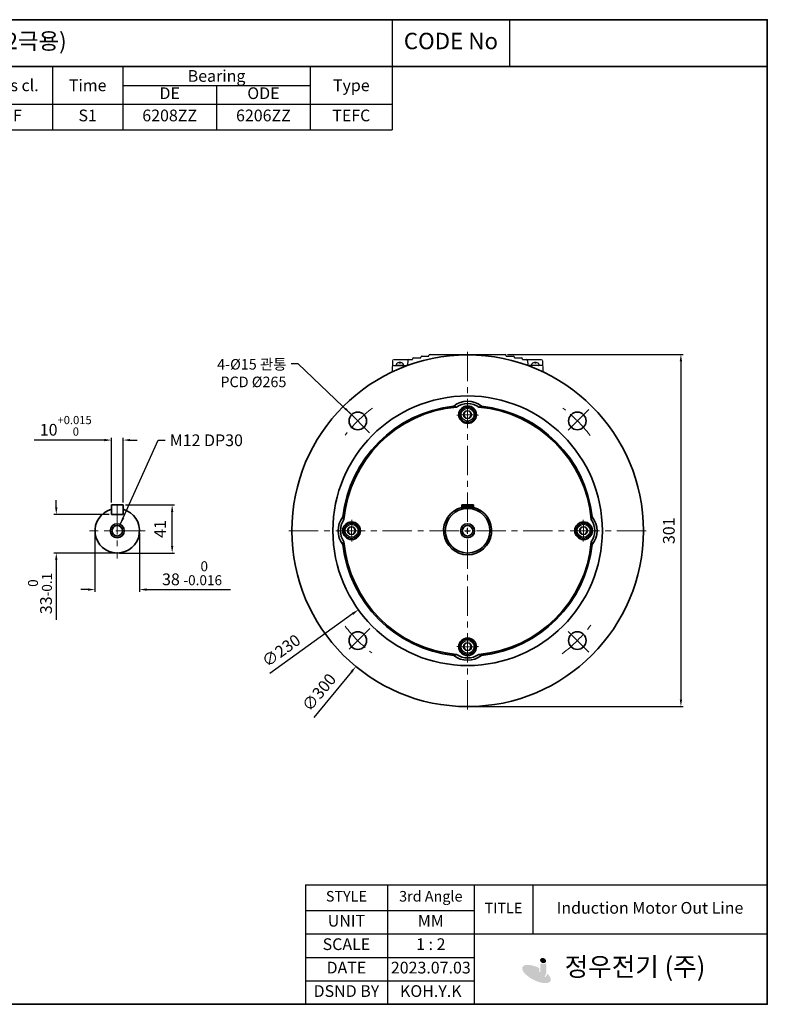
# Model space of a CAD drawing. Units: inches. Extents: x 735 to 1329, y -3392 to -2972.
# Drawn here: x 1010 to 1329, y -3392 to -2972 of the extents above; entities that cross this region are included whole.
import ezdxf

# ---------------------------------------------------------------- set-up
doc = ezdxf.new("R2010")
doc.units = ezdxf.units.IN
doc.header["$MEASUREMENT"] = 0
doc.linetypes.add('CENTER', pattern=[2, 1.25, -0.25, 0.25, -0.25])
doc.linetypes.add('HIDDEN', pattern=[0.375, 0.25, -0.125])
doc.layers.get('0').update_dxf_attribs({"color": 4})
for name, color, linetype, lineweight in [('bolt&nute', 3, 'Continuous', 25), ('cadoutline', 7, 'Continuous', 35), ('CENTER', 1, 'CENTER', 9), ('flood control', 4, 'Continuous', 9), ('hidden', 3, 'HIDDEN', 25), ('OBJECT', 5, 'Continuous', 9), ('outline', 7, 'Continuous', 35), ('도형', 4, 'Continuous', 25)]:
    doc.layers.add(name, color=color, linetype=linetype, lineweight=lineweight)
doc.layers.add('렌치볼트', color=3, linetype='Continuous')
doc.styles.add('정우5', font='txt', dxfattribs={"height": 5})
doc.styles.add('한컴바탕3.15', font='txt', dxfattribs={"height": 5})
doc.dimstyles.new('정우 5규격', dxfattribs={"dimtxt": 5, "dimasz": 3, "dimexe": 1, "dimexo": 1, "dimgap": 2, "dimtad": 1, "dimdec": 4, "dimdsep": 46, "dimtxsty": '정우5', "dimcen": 1, "dimclrd": 256, "dimclre": 256, "dimclrt": 256, "dimadec": 0, "dimazin": 2, "dimtfac": 1, "dimtdec": 4, "dimtofl": 0, "dimtmove": 0, "dimatfit": 0, "dimfxl": 1, "dimtzin": 0, "dimarcsym": 0})

# ---------------------------------------------------------------- blocks, each defined once
blk = doc.blocks.new('*T25')
at = {"layer": 'outline', "color": 0, "linetype": 'ByBlock', "lineweight": -2, "ltscale": 10, "transparency": 16777216}
for p, q in [((0, 0), (484, 0)), ((0, 0), (0, -20)), ((434, 0), (434, -20)), ((484, 0), (484, -20)), ((0, -20), (484, -20))]:
    blk.add_line(p, q, dxfattribs=at)
at = {"layer": 'outline', "color": 7, "ltscale": 10, "transparency": 16777216, "char_height": 7, "attachment_point": 5, "style": '한컴바탕3.15'}
for s, insert, width in [('표준 IE3 삼상 B5 - FF265 (132S 2극용)', (217, -10), 433.88), ('CODE No', (459, -10), 49.88)]:
    blk.add_mtext(s, dxfattribs=dict(at, insert=insert, width=width))
blk = doc.blocks.new('*T28')
at = {"layer": 'outline', "color": 0, "linetype": 'ByBlock', "lineweight": -2, "ltscale": 10, "transparency": 16777216}
for p, q in [((0, 0), (110.01, 0)), ((0, 0), (0, -20)), ((110.01, 0), (110.01, -20)), ((0, -20), (110.01, -20))]:
    blk.add_line(p, q, dxfattribs=at)
blk = doc.blocks.new('*T26')
at = {"layer": 'OBJECT', "color": 0, "linetype": 'ByBlock', "lineweight": -2, "ltscale": 10, "transparency": 16777216}
for p, q in [((0, 0), (434, 0)), ((0, 0), (0, -27)), ((54, 0), (54, -27)), ((154, 0), (154, -27)), ((199, 0), (199, -27)), ((229, 0), (229, -27)), ((259, 0), (259, -27)), ((289, 0), (289, -27)), ((319, 0), (319, -27)), ((399, 0), (399, -27)), ((434, 0), (434, -27)), ((54, -8), (154, -8)), ((79, -8), (79, -27)), ((104, -8), (104, -27)), ((129, -8), (129, -27)), ((319, -8), (399, -8)), ((359, -8), (359, -27)), ((0, -16), (434, -16)), ((0, -27), (434, -27))]:
    blk.add_line(p, q, dxfattribs=at)
at = {"layer": 'OBJECT', "color": 7, "ltscale": 10, "transparency": 16777216, "char_height": 5, "attachment_point": 5, "style": '한컴바탕3.15'}
for s, insert, width in [('{\\C4;Out Put (kW)}', (104, -4), 99.88), ('{\\C4;Bearing}', (359, -4), 79.88), ('{\\C4;Model No}', (27, -8), 53.88), ('{\\C4;Volt}', (176.5, -8), 44.88), ('{\\C4;Hz}', (214, -8), 29.88), ('{\\C4;IP}', (244, -8), 29.88), ('{\\C4;Ins cl.}', (274, -8), 29.88), ('{\\C4;Time}', (304, -8), 29.88), ('{\\C4;Type}', (416.5, -8), 34.88)]:
    blk.add_mtext(s, dxfattribs=dict(at, insert=insert, width=width))
at = {"layer": 'OBJECT', "color": 4, "ltscale": 10, "transparency": 16777216, "char_height": 5, "attachment_point": 5, "style": '정우5'}
for s, insert, width in [('2P', (66.5, -12), 24.88), ('4P', (91.5, -12), 24.88), ('6P', (116.5, -12), 24.88), ('8P', (141.5, -12), 24.88), ('DE', (339, -12), 39.88), ('ODE', (379, -12), 39.88), ('5.5', (66.5, -21.5), 24.88), ('60', (214, -21.5), 29.88), ('55', (244, -21.5), 29.88), ('F', (274, -21.5), 29.88), ('S1', (304, -21.5), 29.88), ('6208ZZ', (339, -21.5), 39.88), ('6206ZZ', (379, -21.5), 39.88), ('TEFC', (416.5, -21.5), 34.88)]:
    blk.add_mtext(s, dxfattribs=dict(at, insert=insert, width=width))
blk = doc.blocks.new('*T27')
at = {"layer": 'OBJECT', "color": 0, "linetype": 'ByBlock', "lineweight": -2, "ltscale": 10, "transparency": 16777216}
for p, q in [((0, 0), (197.09, 0)), ((0, 0), (0, -51)), ((35, 0), (35, -51)), ((72, 0), (72, -51)), ((97, 0), (97, -21)), ((197.09, 0), (197.09, -51)), ((0, -11), (72, -11)), ((0, -21), (197.09, -21)), ((0, -31), (72, -31)), ((0, -41), (72, -41)), ((0, -51), (197.09, -51))]:
    blk.add_line(p, q, dxfattribs=at)
at = {"layer": 'OBJECT', "color": 4, "ltscale": 10, "transparency": 16777216, "attachment_point": 5, "style": '정우5'}
for s, insert, char_height, width in [('STYLE ', (17.5, -5.5), 4.5, 34.88), ('3rd Angle', (53.5, -5.5), 4.5, 36.88), ('TITLE', (84.5, -10.5), 4.5, 24.88), ('Induction Motor Out Line', (147.04, -10.5), 5, 99.9657), ('UNIT', (17.5, -16), 5, 34.88), ('MM', (53.5, -16), 5, 36.88), ('SCALE', (17.5, -26), 5, 34.88), ('1 : 2', (53.5, -26), 5, 36.88), ('DATE', (17.5, -36), 5, 34.88), ('2023.07.03', (53.5, -36), 5, 36.88), ('     정우전기 (주)', (134.54, -36), 8, 124.9657), ('DSND BY', (17.5, -46), 5, 34.88), ('KOH.Y.K', (53.5, -46), 5, 36.88)]:
    blk.add_mtext(s, dxfattribs=dict(at, insert=insert, char_height=char_height, width=width))
blk = doc.blocks.new('*D65')
at = {"layer": 'Defpoints', "color": 0, "ltscale": 10, "transparency": 16777216}
for p in [(1247.59, -3156.14), (1154.37, -3223.48)]:
    blk.add_point(p, dxfattribs=at)
at = {"layer": 'flood control', "lineweight": -2, "ltscale": 10, "transparency": 16777216}
for p, q in [((1199.98, -3189.81), (1201.98, -3189.81)), ((1200.98, -3190.81), (1200.98, -3188.81)), ((1151.93, -3225.23), (1116.66, -3250.71))]:
    blk.add_line(p, q, dxfattribs=at)
at = {"layer": 'flood control', "ltscale": 10, "transparency": 16777216}
blk.add_solid([(1151.64, -3224.83), (1152.23, -3225.64), (1154.37, -3223.48)], dxfattribs=at)
at = {"layer": 'flood control', "ltscale": 10, "transparency": 16777216, "insert": (1121.81, -3241.44), "char_height": 5, "attachment_point": 5, "rotation": 35.8415, "style": '한컴바탕3.15'}
blk.add_mtext('∅230', dxfattribs=at)
blk = doc.blocks.new('*D66')
at = {"layer": 'Defpoints', "color": 0, "ltscale": 10, "transparency": 16777216}
for p in [(1248.65, -3131.91), (1153.31, -3247.71)]:
    blk.add_point(p, dxfattribs=at)
at = {"layer": 'flood control', "lineweight": -2, "ltscale": 10, "transparency": 16777216}
for p, q in [((1199.98, -3189.81), (1201.98, -3189.81)), ((1200.98, -3190.81), (1200.98, -3188.81)), ((1151.4, -3250.02), (1135.44, -3269.41))]:
    blk.add_line(p, q, dxfattribs=at)
at = {"layer": 'flood control', "ltscale": 10, "transparency": 16777216}
blk.add_solid([(1151.02, -3249.71), (1151.79, -3250.34), (1153.31, -3247.71)], dxfattribs=at)
at = {"layer": 'flood control', "ltscale": 10, "transparency": 16777216, "insert": (1138.07, -3259.13), "char_height": 5, "attachment_point": 5, "rotation": 50.5361, "style": '한컴바탕3.15'}
blk.add_mtext('∅300', dxfattribs=at)
blk = doc.blocks.new('*D69')
at = {"layer": 'Defpoints', "color": 0, "ltscale": 10, "transparency": 16777216}
for p in [(1216.98, -3114.56), (1200.98, -3264.81), (1292, -3264.81)]:
    blk.add_point(p, dxfattribs=at)
at = {"layer": 'flood control', "lineweight": -2, "ltscale": 10, "transparency": 16777216}
for p, q in [((1217.98, -3114.56), (1293, -3114.56)), ((1292, -3117.56), (1292, -3261.81)), ((1201.98, -3264.81), (1293, -3264.81))]:
    blk.add_line(p, q, dxfattribs=at)
at = {"layer": 'flood control', "ltscale": 10, "transparency": 16777216}
for points in [[(1291.5, -3117.56), (1292.5, -3117.56), (1292, -3114.56)], [(1291.5, -3261.81), (1292.5, -3261.81), (1292, -3264.81)]]:
    blk.add_solid(points, dxfattribs=at)
at = {"layer": 'flood control', "ltscale": 10, "transparency": 16777216, "insert": (1287.5, -3189.81), "char_height": 5, "attachment_point": 5, "rotation": 90, "style": '한컴바탕3.15'}
blk.add_mtext('301', dxfattribs=at)
blk = doc.blocks.new('*D70')
at = {"layer": 'Defpoints', "color": 0, "ltscale": 10, "transparency": 16777216}
for p in [(1053.99, -3151.13), (1048.99, -3178.81), (1053.99, -3178.81)]:
    blk.add_point(p, dxfattribs=at)
at = {"layer": 'flood control', "lineweight": -2, "ltscale": 10, "transparency": 16777216}
for p, q in [((1045.99, -3151.13), (1016.01, -3151.13)), ((1048.99, -3177.81), (1048.99, -3150.13)), ((1053.99, -3177.81), (1053.99, -3150.13)), ((1056.99, -3151.13), (1059.99, -3151.13))]:
    blk.add_line(p, q, dxfattribs=at)
at = {"layer": 'flood control', "ltscale": 10, "transparency": 16777216}
for points in [[(1045.99, -3150.63), (1045.99, -3151.63), (1048.99, -3151.13)], [(1056.99, -3150.63), (1056.99, -3151.63), (1053.99, -3151.13)]]:
    blk.add_solid(points, dxfattribs=at)
at = {"layer": 'flood control', "ltscale": 10, "transparency": 16777216, "insert": (1029.5, -3145.04), "char_height": 5, "attachment_point": 5, "style": '한컴바탕3.15'}
blk.add_mtext('10{\\H0.7x;\\S+0.015^  0;}', dxfattribs=at)
blk = doc.blocks.new('*D71')
at = {"layer": 'Defpoints', "color": 0, "ltscale": 10, "transparency": 16777216}
for p in [(1041.99, -3189.81), (1060.99, -3189.81), (1060.99, -3214.9)]:
    blk.add_point(p, dxfattribs=at)
at = {"layer": 'flood control', "lineweight": -2, "ltscale": 10, "transparency": 16777216}
for p, q in [((1041.99, -3190.81), (1041.99, -3215.9)), ((1060.99, -3190.81), (1060.99, -3215.9)), ((1038.99, -3214.9), (1035.99, -3214.9)), ((1063.99, -3214.9), (1099.83, -3214.9))]:
    blk.add_line(p, q, dxfattribs=at)
at = {"layer": 'flood control', "ltscale": 10, "transparency": 16777216}
for points in [[(1038.99, -3214.4), (1038.99, -3215.4), (1041.99, -3214.9)], [(1063.99, -3214.4), (1063.99, -3215.4), (1060.99, -3214.9)]]:
    blk.add_solid(points, dxfattribs=at)
at = {"layer": 'flood control', "ltscale": 10, "transparency": 16777216, "insert": (1083.41, -3207.93), "char_height": 5, "attachment_point": 5, "style": '한컴바탕3.15'}
blk.add_mtext('38 {\\H0.85x;\\S 0^ -0.016;}', dxfattribs=at)
blk = doc.blocks.new('*D72')
at = {"layer": 'Defpoints', "color": 0, "ltscale": 10, "transparency": 16777216}
for p in [(1053.99, -3178.81), (1074.91, -3178.81), (1051.49, -3199.31)]:
    blk.add_point(p, dxfattribs=at)
at = {"layer": 'flood control', "lineweight": -2, "ltscale": 10, "transparency": 16777216}
for p, q in [((1054.99, -3178.81), (1075.91, -3178.81)), ((1074.91, -3196.31), (1074.91, -3181.81)), ((1052.49, -3199.31), (1075.91, -3199.31))]:
    blk.add_line(p, q, dxfattribs=at)
at = {"layer": 'flood control', "ltscale": 10, "transparency": 16777216}
for points in [[(1074.41, -3181.81), (1075.41, -3181.81), (1074.91, -3178.81)], [(1074.41, -3196.31), (1075.41, -3196.31), (1074.91, -3199.31)]]:
    blk.add_solid(points, dxfattribs=at)
at = {"layer": 'flood control', "ltscale": 10, "transparency": 16777216, "insert": (1070.41, -3189.06), "char_height": 5, "attachment_point": 5, "rotation": 90, "style": '한컴바탕3.15'}
blk.add_mtext('41', dxfattribs=at)
blk = doc.blocks.new('*D73')
at = {"layer": 'Defpoints', "color": 0, "ltscale": 10, "transparency": 16777216}
for p in [(1025.47, -3182.81), (1048.99, -3182.81), (1051.49, -3199.31)]:
    blk.add_point(p, dxfattribs=at)
at = {"layer": 'flood control', "lineweight": -2, "ltscale": 10, "transparency": 16777216}
for p, q in [((1025.47, -3179.81), (1025.47, -3176.81)), ((1047.99, -3182.81), (1024.47, -3182.81)), ((1050.49, -3199.31), (1024.47, -3199.31)), ((1025.47, -3202.31), (1025.47, -3227.84))]:
    blk.add_line(p, q, dxfattribs=at)
at = {"layer": 'flood control', "ltscale": 10, "transparency": 16777216}
for points in [[(1024.97, -3179.81), (1025.97, -3179.81), (1025.47, -3182.81)], [(1024.97, -3202.31), (1025.97, -3202.31), (1025.47, -3199.31)]]:
    blk.add_solid(points, dxfattribs=at)
at = {"layer": 'flood control', "ltscale": 10, "transparency": 16777216, "insert": (1018.5, -3216.57), "char_height": 5, "attachment_point": 5, "rotation": 90, "style": '한컴바탕3.15'}
blk.add_mtext('33{\\H0.85x;\\S 0^ -0.1;}', dxfattribs=at)
blk = doc.blocks.new('*U60')
at = {"layer": 'CENTER', "lineweight": 0, "ltscale": 10}
blk.add_arc((-61.79, 0), 61.88, 355.6957, 4.3043, dxfattribs=at)
blk = doc.blocks.new('*U62')
at = {"layer": 'outline', "color": 0, "linetype": 'ByBlock', "lineweight": -2, "transparency": 16777216}
for p, rotation in [((1200.98, -3140.39), 89.99999999999999), ((1151.57, -3189.81), 180), ((1200.98, -3239.22), 269.9999999999999)]:
    blk.add_blockref('*U60', p, dxfattribs=dict(at, rotation=rotation))
blk.add_blockref('*U60', (1250.39, -3189.81), dxfattribs=at)

msp = doc.modelspace()

# ---------------------------------------------------------------- hatches: boundary and pattern name
h = msp.add_hatch(color=7)
h.dxf.hatch_style = 1
edge = h.paths.add_edge_path()
edge.add_ellipse((1233.178234, -3373.142117), major_axis=(-1.190359, 0.556324), ratio=0.8070873869, start_angle=0, end_angle=360)
h = msp.add_hatch(color=7)
h.dxf.hatch_style = 1
edge = h.paths.add_edge_path()
edge.add_ellipse((1230.387092, -3378.883064), major_axis=(-5.982065, 2.984063), ratio=0.4178766289, start_angle=270.94184739, end_angle=591.20649114)
edge.add_line((1235.106848, -3378.804286), (1234.147616, -3380.351281))
edge.add_ellipse((1230.257271, -3379.24422), major_axis=(-3.844138, 1.820761), ratio=0.4508559893, start_angle=263.07668246, end_angle=560.28269686, ccw=False)
edge.add_line((1231.535563, -3377.74318), (1231.535563, -3376.334586))
h = msp.add_hatch(color=7)
h.dxf.hatch_style = 1
h.paths.add_polyline_path([(1234.532033, -3374.406753), (1232.044823, -3374.406753), (1232.044823, -3378.33774, -0.4142135624), (1231.221966, -3379.160597), (1231.174815, -3379.160597, -0.4142135624), (1230.351958, -3378.33774), (1230.351958, -3377.803917), (1227.981946, -3378.129316, 0.427562714), (1230.660008, -3380.927747), (1231.652033, -3380.927747, 0.4142135624), (1234.532033, -3378.047747)])
at = {"layer": 'outline', "ltscale": 10}
h = msp.add_hatch(color=256, dxfattribs=at)
h.dxf.hatch_style = 1
h.set_gradient(color1=(0, 0, 255), color2=(255, 255, 0), tint=1)
h.paths.add_polyline_path([(1203.477986, -3178.807054), (1200.977986, -3178.807054), (1200.977986, -3180.307054, -0.0666720309), (1203.477986, -3180.641903)])
h.paths.add_polyline_path([(1198.477986, -3178.807054), (1198.477986, -3180.641903, -0.0666720309), (1200.977986, -3180.307054), (1200.977986, -3178.807054)])

# ---------------------------------------------------------------- linework, layer by layer
at = {"layer": 'bolt&nute', "ltscale": 10}
for p, q in [((1173.440605, -3119.307054), (1170.704113, -3119.307054)), ((1172.472359, -3118.057054), (1171.672359, -3118.057054)), ((1171.822359, -3118.057054), (1171.822359, -3118.391162)), ((1172.322359, -3118.391162), (1171.822359, -3118.391162)), ((1172.322359, -3118.057054), (1172.322359, -3118.391162)), ((1231.251859, -3119.307054), (1228.515367, -3119.307054)), ((1230.283613, -3118.057054), (1229.483613, -3118.057054)), ((1229.633613, -3118.057054), (1229.633613, -3118.391162)), ((1230.133613, -3118.391162), (1229.633613, -3118.391162)), ((1230.133613, -3118.057054), (1230.133613, -3118.391162))]:
    msp.add_line(p, q, dxfattribs=at)
for centre, radius, start, end in [((1170.704113, -3119.057054), 0.25, 165.52248781, 270), ((1171.672359, -3119.307054), 1.25, 90, 165.52248781), ((1172.472359, -3119.307054), 1.25, 14.47751219, 90), ((1173.440605, -3119.057054), 0.25, 270, 14.47751219), ((1228.515367, -3119.057054), 0.25, 165.52248781, 270), ((1229.483613, -3119.307054), 1.25, 90, 165.52248781), ((1230.283613, -3119.307054), 1.25, 14.47751219, 90), ((1231.251859, -3119.057054), 0.25, 270, 14.47751219)]:
    msp.add_arc(centre, radius, start, end, dxfattribs=at)
at = {"layer": 'cadoutline', "ltscale": 10}
msp.add_line((734.864597, -3391.80934), (1328.864597, -3391.80934), dxfattribs=at)
at = {"layer": 'CENTER', "lineweight": 0, "ltscale": 10}
for p, q in [((1200.977986, -3266.057054), (1200.977986, -3113.307054)), ((1159.156575, -3147.985643), (1148.861329, -3137.690397)), ((1252.69871, -3138.086331), (1243.184938, -3147.600102)), ((1277.227986, -3189.807054), (1124.727986, -3189.807054)), ((1159.237357, -3231.547683), (1149.077106, -3241.707934)), ((1252.767226, -3241.596294), (1243.192741, -3232.021809))]:
    msp.add_line(p, q, dxfattribs=at)
at = {"layer": 'CENTER', "ltscale": 10}
for p, q in [((1051.486274, -3178.93001), (1051.486274, -3201.684098)), ((1063.363318, -3189.807054), (1039.60923, -3189.807054))]:
    msp.add_line(p, q, dxfattribs=at)
for start, end in [(127.80144852, 142.07853361), (37.87092566, 52.159748), (217.91019403, 231.88322131), (307.60311214, 322.57259336)]:
    msp.add_arc((1200.977986, -3189.807054), 66.25, start, end, dxfattribs=at)
at = {"layer": 'hidden', "lineweight": 0, "ltscale": 10}
msp.add_line((1201.036893, -3136.807054), (1200.919079, -3136.807054), dxfattribs=at)
at = {"layer": 'outline', "color": 7, "ltscale": 10}
for p, q in [((1328.864597, -2971.80934), (734.864597, -2971.80934)), ((1328.864597, -2971.80934), (1328.864597, -2991.80934)), ((1328.864597, -3391.80934), (1328.864597, -2975.80934))]:
    msp.add_line(p, q, dxfattribs=at)
at = {"layer": 'outline', "lineweight": 25, "ltscale": 10}
for p, q in [((1177.977986, -3116.057054), (1180.977986, -3116.057054)), ((1180.977986, -3116.057054), (1180.977986, -3115.807054)), ((1181.477986, -3115.307054), (1184.477986, -3115.307054)), ((1184.477986, -3115.307054), (1184.477986, -3115.057054)), ((1184.977986, -3114.557054), (1216.977986, -3114.557054)), ((1217.477986, -3115.307054), (1217.477986, -3115.057054)), ((1217.477986, -3115.307054), (1220.477986, -3115.307054)), ((1220.977986, -3116.057054), (1220.977986, -3115.807054)), ((1220.977986, -3116.057054), (1223.977986, -3116.057054)), ((1168.960465, -3117.288884), (1168.802043, -3121.809665)), ((1169.369226, -3119.307054), (1174.711325, -3119.307054)), ((1169.460135, -3116.807054), (1177.477986, -3116.807054)), ((1175.432961, -3117.257302), (1175.273011, -3118.856806)), ((1177.477986, -3116.807054), (1177.477986, -3116.557054)), ((1224.477986, -3116.807054), (1224.477986, -3116.557054)), ((1224.477986, -3116.807054), (1232.495838, -3116.807054)), ((1226.523011, -3117.257302), (1226.682961, -3118.856806)), ((1232.586747, -3119.307054), (1227.244648, -3119.307054)), ((1232.995507, -3117.288884), (1233.153929, -3121.809665))]:
    msp.add_line(p, q, dxfattribs=at)
at = {"layer": 'outline', "ltscale": 10}
for p, q in [((1195.045669, -3136.636972), (1196.207129, -3137.022218)), ((1205.748844, -3137.022218), (1206.910303, -3136.636972)), ((1048.986274, -3178.807054), (1048.986274, -3182.807054)), ((1048.986274, -3178.807054), (1053.986274, -3178.807054)), ((1053.986274, -3178.807054), (1053.986274, -3182.807054)), ((1198.477986, -3178.807054), (1203.477986, -3178.807054)), ((1198.477986, -3180.641903), (1198.477986, -3178.807054)), ((1203.477986, -3180.641903), (1203.477986, -3178.807054)), ((1048.986274, -3182.807054), (1053.986274, -3182.807054)), ((1148.19315, -3185.036197), (1147.807904, -3183.874737)), ((1254.148068, -3183.874737), (1253.762822, -3185.036197)), ((1147.807904, -3195.739371), (1148.19315, -3194.577912)), ((1253.762822, -3194.577912), (1254.148068, -3195.739371)), ((1196.207129, -3242.59189), (1195.045669, -3242.977136)), ((1206.910303, -3242.977136), (1205.748844, -3242.59189))]:
    msp.add_line(p, q, dxfattribs=at)
at = {"layer": 'outline', "color": 7, "ltscale": 10}
for points in [[(734.864597, -2971.80934), (1328.864597, -2971.80934), (1328.864597, -2991.80934), (734.864597, -2991.80934)], [(734.864597, -2991.80934), (1328.864597, -2991.80934), (1328.864597, -3391.80934), (734.864597, -3391.80934)]]:
    msp.add_lwpolyline(points, close=True, dxfattribs=at)
at = {"layer": 'outline', "ltscale": 10}
for centre, radius in [((1200.977986, -3189.807054), 75), ((1200.977986, -3189.807054), 57.5), ((1200.977986, -3140.307054), 3.75), ((1154.132162, -3142.96123), 3.75), ((1247.82381, -3142.96123), 3.75), ((1200.977986, -3189.807054), 9.5), ((1051.486274, -3189.807054), 3), ((1051.486274, -3189.807054), 2.25), ((1151.477986, -3189.807054), 3.75), ((1200.977986, -3189.807054), 3), ((1200.977986, -3189.807054), 3), ((1200.977986, -3189.807054), 2.25), ((1250.477986, -3189.807054), 3.75), ((1154.132162, -3236.652875), 3.75), ((1247.823812, -3236.652876), 3.75), ((1200.977986, -3239.307054), 3.75)]:
    msp.add_circle(centre, radius, dxfattribs=at)
at = {"layer": 'outline', "lineweight": 25, "ltscale": 10}
for centre, start, end in [((1177.977986, -3116.557054), 90, 180), ((1181.477986, -3115.807054), 90, 180), ((1184.977986, -3115.057054), 90, 180), ((1216.977986, -3115.057054), 0, 90), ((1220.477986, -3115.807054), 0, 90), ((1223.977986, -3116.557054), 0, 90), ((1174.775492, -3118.807054), 317.05322295, 354.28940686), ((1175.93048, -3117.307054), 90, 174.28940686), ((1226.025492, -3117.307054), 5.71059314, 90), ((1227.18048, -3118.807054), 185.71059314, 222.94677705)]:
    msp.add_arc(centre, 0.5, start, end, dxfattribs=at)
at = {"layer": 'outline', "lineweight": 0, "ltscale": 10}
for centre, start, end in [((1169.369226, -3119.807054), 90, 177.91743472), ((1169.460135, -3117.307054), 90, 177.91743472), ((1232.495838, -3117.307054), 2.08256528, 90), ((1232.586747, -3119.807054), 2.08256528, 90)]:
    msp.add_arc(centre, 0.5, start, end, dxfattribs=at)
at = {"layer": 'outline', "ltscale": 10}
for centre, radius, start, end in [((1200.977986, -3189.807054), 53.5, 96.36630145, 173.63369855), ((1200.977986, -3189.807054), 53, 95.1645379, 174.8354621), ((1200.977986, -3144.057054), 9.5, 51.3578463, 128.6421537), ((1200.977986, -3144.057054), 8.5, 55.85581848, 124.14418152), ((1200.977986, -3189.807054), 53, 5.1645379, 84.8354621), ((1200.977986, -3189.807054), 53.5, 6.36630145, 83.63369855), ((1051.486274, -3189.807054), 9.5, 105.25752329, 74.74247671), ((1200.977986, -3189.807054), 10.25, 104.11698057, 75.88301943), ((1155.227986, -3189.807054), 9.5, 141.3578463, 218.6421537), ((1155.227986, -3189.807054), 8.5, 145.85581848, 214.14418152), ((1246.727986, -3189.807054), 8.5, 325.85581848, 34.14418152), ((1246.727986, -3189.807054), 9.5, 321.3578463, 38.6421537), ((1200.977986, -3189.807054), 53.5, 186.36630145, 263.63369855), ((1200.977986, -3189.807054), 53, 185.1645379, 264.8354621), ((1200.977986, -3189.807054), 53, 275.1645379, 354.8354621), ((1200.977986, -3189.807054), 53.5, 276.36630145, 353.63369855), ((1200.977986, -3235.557054), 9.5, 231.3578463, 308.6421537), ((1200.977986, -3235.557054), 8.5, 235.85581848, 304.14418152)]:
    msp.add_arc(centre, radius, start, end, dxfattribs=at)
at = {"layer": '렌치볼트', "ltscale": 10}
for points in [[(1202.692986, -3140.307054), (1201.835486, -3138.821821), (1200.120486, -3138.821821), (1199.262986, -3140.307054), (1200.120486, -3141.792288), (1201.835486, -3141.792288)], [(1153.192986, -3189.807054), (1152.335486, -3188.321821), (1150.620486, -3188.321821), (1149.762986, -3189.807054), (1150.620486, -3191.292288), (1152.335486, -3191.292288)], [(1252.192986, -3189.807054), (1251.335486, -3188.321821), (1249.620486, -3188.321821), (1248.762986, -3189.807054), (1249.620486, -3191.292288), (1251.335486, -3191.292288)], [(1202.692986, -3239.307054), (1201.835486, -3237.821821), (1200.120486, -3237.821821), (1199.262986, -3239.307054), (1200.120486, -3240.792288), (1201.835486, -3240.792288)]]:
    msp.add_lwpolyline(points, close=True, dxfattribs=at)
for centre, radius in [((1200.977986, -3140.307054), 3.25), ((1200.977986, -3140.307054), 2.75), ((1200.977986, -3140.307054), 1.715), ((1151.477986, -3189.807054), 3.25), ((1151.477986, -3189.807054), 2.75), ((1250.477986, -3189.807054), 3.25), ((1250.477986, -3189.807054), 2.75), ((1151.477986, -3189.807054), 1.715), ((1250.477986, -3189.807054), 1.715), ((1200.977986, -3239.307054), 3.25), ((1200.977986, -3239.307054), 2.75), ((1200.977986, -3239.307054), 1.715)]:
    msp.add_circle(centre, radius, dxfattribs=at)

# ---------------------------------------------------------------- block references
for name, p in [('*T25', (734.864597, -2971.80934)), ('*T28', (1218.864597, -2971.80934)), ('*T26', (734.864597, -2991.80934)), ('*T27', (1131.778883, -3340.80934))]:
    msp.add_blockref(name, p)
at = {"layer": 'outline'}
msp.add_blockref('*U62', (0, 0), dxfattribs=at)

# ---------------------------------------------------------------- texts
at = {"layer": 'flood control', "ltscale": 10, "insert": (1073.890168, -3148.712641), "char_height": 5, "attachment_point": 1, "style": '한컴바탕3.15'}
msp.add_mtext('M12 DP30', dxfattribs=at)

# ---------------------------------------------------------------- dimensions: what is measured, and where the dimension line sits
at = {"layer": 'flood control', "ltscale": 10}
for base, p1, p2, text, override, picture, middle in [((1292.003125, -3264.807054), (1216.977986, -3114.557054), (1200.977986, -3264.807054), '301', {"dimscale": 0, "dimlfac": 2, "dimtxsty": '한컴바탕3.15', "dimtm": 1e-09, "dimtfac": 0.86, "dimtix": 0, "dimtofl": 0, "dimtmove": 0, "dimatfit": 0}, '*D69', (1292.003125, -3189.807054)), ((1025.467606, -3182.807054), (1051.486274, -3199.307054), (1048.986274, -3182.807054), '<>{\\H0.85x;\\S 0^ -0.1;}', {"dimscale": 0, "dimlfac": 2, "dimtxsty": '한컴바탕3.15', "dimtm": 1e-09, "dimtfac": 0.86}, '*D73', (1025.467606, -3216.573336))]:
    dim = msp.add_linear_dim(base=base, p1=p1, p2=p2, angle=90, text=text, dimstyle='정우 5규격', override=override, dxfattribs=at)
    dim.commit()
    dim.dimension.update_dxf_attribs({"geometry": picture, "text_midpoint": middle, "dimtype": 160})
for p1, p2, picture, middle in [((1248.647425, -3131.905201), (1153.308548, -3247.708908), '*D66', (1141.548759, -3261.992977)), ((1247.589796, -3156.138238), (1154.366177, -3223.475871), '*D65', (1124.445546, -3245.088252))]:
    dim = msp.add_diameter_dim_2p(p1=p1, p2=p2, dimstyle='정우 5규격', override={"dimscale": 0, "dimlfac": 2, "dimtxsty": '한컴바탕3.15', "dimtm": 1e-09, "dimtfac": 0.86}, dxfattribs=at)
    dim.commit()
    dim.dimension.update_dxf_attribs({"geometry": picture, "text_midpoint": middle, "dimtype": 163})
for base, p1, p2, text, override, picture, middle in [((1053.986274, -3151.127095), (1048.986274, -3178.807054), (1053.986274, -3178.807054), '<>{\\H0.7x;\\S+0.015^  0;}', {"dimscale": 0, "dimlfac": 2, "dimtxsty": '한컴바탕3.15', "dimtm": 1e-09, "dimtfac": 0.86, "dimtix": 0, "dimtofl": 0, "dimtmove": 0, "dimatfit": 0}, '*D70', (1029.497129, -3151.127095)), ((1060.986274, -3214.896278), (1041.986274, -3189.807054), (1060.986274, -3189.807054), '<> {\\H0.85x;\\S 0^ -0.016;}', {"dimscale": 0, "dimlfac": 2, "dimtxsty": '한컴바탕3.15', "dimtm": 1e-09, "dimtfac": 0.86}, '*D71', (1083.40605, -3214.896278))]:
    dim = msp.add_linear_dim(base=base, p1=p1, p2=p2, text=text, dimstyle='정우 5규격', override=override, dxfattribs=at)
    dim.commit()
    dim.dimension.update_dxf_attribs({"geometry": picture, "text_midpoint": middle, "dimtype": 160})
dim = msp.add_linear_dim(base=(1074.907642, -3178.807054), p1=(1051.486274, -3199.307054), p2=(1053.986274, -3178.807054), angle=90, dimstyle='정우 5규격', override={"dimscale": 0, "dimlfac": 2, "dimtxsty": '한컴바탕3.15', "dimtm": 1e-09, "dimtfac": 0.86, "dimtix": 0, "dimtofl": 0, "dimtmove": 0, "dimatfit": 0}, dxfattribs=at)
dim.commit()
dim.dimension.update_dxf_attribs({"geometry": '*D72', "text_midpoint": (1070.407642, -3189.057054)})

# ---------------------------------------------------------------- leaders
at = {"layer": 'flood control', "ltscale": 10, "annotation_type": 0, "has_hookline": 1, "hookline_direction": 0, "text_width": 32.557666}
msp.add_leader([(1052.784367, -3187.102437), (1068.890168, -3151.212641), (1071.890168, -3151.212641)], dimstyle='정우 5규격', override={"dimscale": 0, "dimgap": 2, "dimtad": 0, "dimlfac": 2, "dimtxsty": '한컴바탕3.15', "dimtm": 1e-09, "dimtfac": 0.86}, dxfattribs=at)
at = {"layer": '도형', "ltscale": 10, "annotation_type": 0, "has_hookline": 1, "hookline_direction": 1, "text_width": 32.381072}
msp.add_leader([(1150.917321, -3139.746389), (1128.683313, -3118.56292), (1125.683313, -3118.56292)], dimstyle='정우 5규격', override={"dimscale": 0, "dimgap": 2, "dimtad": 0}, dxfattribs=at)

# ---------------------------------------------------------------- next in the draw order: texts
at = {"layer": '도형', "ltscale": 10, "insert": (1123.683313, -3116.56292), "char_height": 4.5, "attachment_point": 3, "style": '정우5', "bg_fill": 3, "box_fill_scale": 1.25, "bg_fill_color": 256, "bg_fill_true_color": 13158600, "bg_fill_transparency": 0}
msp.add_mtext('4-{\\fISOCPEUR|b0|i0|c0|p34;%%C}15 관통\\PPCD {\\fISOCPEUR|b0|i0|c0|p34;%%C}265', dxfattribs=at)

doc.saveas('drawing.dxf')
